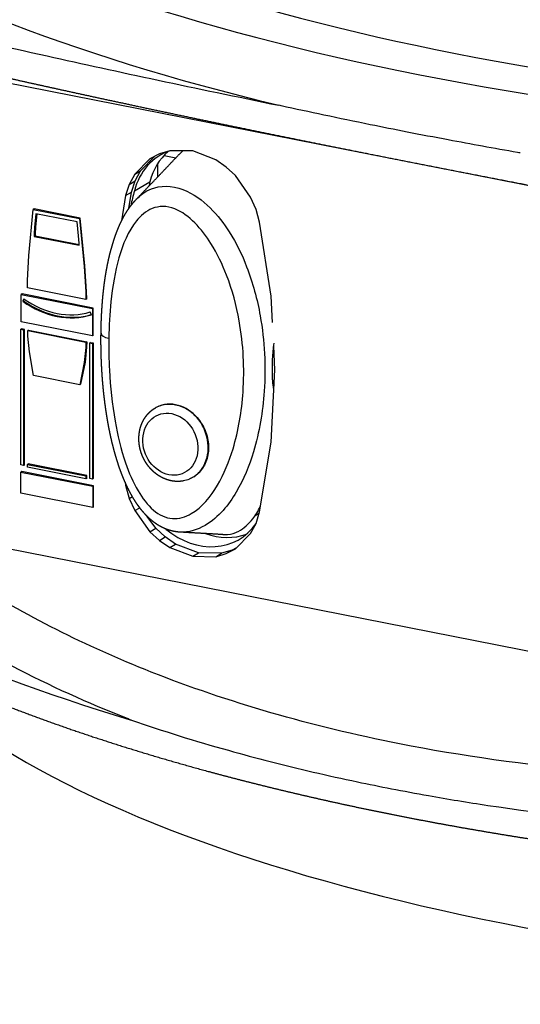
# Model space of a CAD drawing. Extents: x -238 to 1282, y -1151 to 1065.
# Drawn here: x 616 to 648, y 85 to 148 of the extents above; entities that cross this region are included whole.
import ezdxf

# ---------------------------------------------------------------- set-up
doc = ezdxf.new("R2010")
doc.units = 0
doc.layers.add('AM_VIS', color=7, linetype='CONTINUOUS')

msp = doc.modelspace()

# ---------------------------------------------------------------- linework, layer by layer
at = {"layer": 'AM_VIS'}
for p, q in [((675.297, 132.302), (614.848, 144.239)), ((625.433, 139.856), (624.773, 139.652)), ((626.908, 139.851), (625.433, 139.856)), ((628.382, 139.273), (626.908, 139.851)), ((624.157, 139.344), (623.188, 138.342)), ((623.563, 138.564), (624.468, 139.5)), ((624.773, 139.652), (624.157, 139.344)), ((625.065, 139.556), (625.829, 139.406)), ((629.064, 138.805), (628.382, 139.273)), ((623.188, 138.342), (623.563, 138.564)), ((623.212, 137.916), (623.563, 138.564)), ((624.638, 139), (624.638, 138.152)), ((629.658, 138.257), (629.064, 138.805)), ((623.188, 138.342), (622.837, 137.694)), ((622.837, 137.694), (623.212, 137.916)), ((622.969, 137.2), (623.212, 137.916)), ((623.161, 137.276), (624.161, 137.868)), ((630.627, 136.873), (629.658, 138.257)), ((622.837, 137.694), (622.594, 136.978)), ((622.594, 136.978), (622.969, 137.2)), ((622.804, 136.149), (622.969, 137.2)), ((622.594, 136.978), (622.338, 135.355)), ((630.979, 136.086), (630.627, 136.873)), ((616.395, 133.13), (616.667, 136.086)), ((616.717, 136.116), (616.667, 136.086)), ((616.667, 136.086), (619.636, 135.5)), ((619.686, 135.53), (616.717, 136.116)), ((631.199, 135.279), (630.979, 136.086)), ((616.843, 135.813), (616.756, 134.948)), ((616.889, 135.804), (616.806, 134.978)), ((619.482, 135.292), (616.843, 135.813)), ((619.575, 134.392), (619.482, 135.292)), ((619.686, 135.53), (619.636, 135.5)), ((619.636, 135.5), (619.93, 132.432)), ((619.98, 132.462), (619.686, 135.53)), ((631.947, 130.523), (631.199, 135.279)), ((616.756, 134.948), (616.733, 134.49)), ((616.806, 134.978), (616.756, 134.948)), ((616.806, 134.978), (616.783, 134.519)), ((616.783, 134.519), (616.733, 134.49)), ((616.733, 134.49), (616.733, 134.355)), ((616.783, 134.385), (616.733, 134.355)), ((616.733, 134.355), (619.614, 133.787)), ((616.783, 134.519), (616.783, 134.385)), ((616.783, 134.385), (619.612, 133.826)), ((619.609, 133.922), (619.575, 134.392)), ((619.614, 133.787), (619.609, 133.922)), ((616.303, 131.533), (616.395, 133.13)), ((619.98, 132.462), (619.93, 132.432)), ((619.93, 132.432), (620.038, 130.796)), ((620.088, 130.825), (619.98, 132.462)), ((616.294, 131.054), (616.303, 131.533)), ((620.053, 130.312), (616.294, 131.054)), ((615.948, 130.661), (615.898, 130.631)), ((615.898, 128.866), (615.898, 130.631)), ((615.898, 130.631), (620.471, 129.728)), ((620.521, 129.758), (615.948, 130.661)), ((616.067, 130.349), (615.993, 130.194)), ((616.043, 130.223), (615.993, 130.194)), ((616.094, 130.33), (616.043, 130.223)), ((620.088, 130.825), (620.038, 130.796)), ((620.038, 130.796), (620.053, 130.312)), ((620.103, 130.342), (620.053, 130.312)), ((620.103, 130.342), (620.088, 130.825)), ((632.034, 128.834), (631.947, 130.523)), ((620.521, 129.758), (620.471, 129.728)), ((620.471, 129.728), (620.471, 127.963)), ((620.521, 127.993), (620.521, 129.758)), ((620.398, 129.324), (620.324, 129.508)), ((615.926, 128.423), (615.876, 128.393)), ((615.876, 119.685), (615.876, 128.393)), ((615.876, 128.393), (616.049, 128.359)), ((620.471, 127.963), (615.898, 128.866)), ((616.099, 128.389), (615.926, 128.423)), ((616.099, 128.389), (616.049, 128.359)), ((616.049, 128.359), (616.049, 119.651)), ((616.099, 119.68), (616.099, 128.389)), ((616.366, 128.336), (616.316, 128.306)), ((616.325, 127.951), (616.316, 128.306)), ((616.316, 128.306), (620.053, 127.568)), ((616.366, 128.336), (620.103, 127.598)), ((616.417, 126.954), (616.325, 127.951)), ((620.521, 127.993), (620.471, 127.963)), ((620.044, 127.217), (619.946, 126.257)), ((620.094, 127.246), (619.996, 126.287)), ((620.053, 127.568), (620.044, 127.217)), ((620.094, 127.246), (620.044, 127.217)), ((620.103, 127.598), (620.053, 127.568)), ((620.103, 127.598), (620.094, 127.246)), ((620.348, 127.55), (620.298, 127.52)), ((620.298, 118.812), (620.298, 127.52)), ((620.298, 127.52), (620.471, 127.486)), ((620.348, 127.55), (620.521, 127.515)), ((620.521, 127.515), (620.471, 127.486)), ((620.471, 127.486), (620.471, 118.778)), ((620.521, 127.515), (620.521, 118.807)), ((632.189, 125.795), (632.111, 127.321)), ((616.689, 125.417), (616.417, 126.954)), ((619.946, 126.257), (619.658, 124.831)), ((619.996, 126.287), (619.708, 124.861)), ((619.996, 126.287), (619.946, 126.257)), ((631.947, 121.139), (632.189, 125.795)), ((619.658, 124.831), (616.689, 125.417)), ((619.708, 124.861), (619.658, 124.831)), ((624.443, 123.311), (624.451, 123.316)), ((631.199, 116.678), (631.947, 121.139)), ((616.049, 119.651), (615.876, 119.685)), ((616.099, 119.68), (616.049, 119.651)), ((616.344, 119.751), (616.294, 119.722)), ((616.294, 119.534), (616.294, 119.722)), ((616.294, 119.722), (620.053, 118.979)), ((620.053, 118.791), (616.294, 119.534)), ((620.103, 119.009), (616.344, 119.751)), ((615.926, 119.261), (615.876, 119.232)), ((615.876, 119.232), (620.493, 118.32)), ((615.876, 117.872), (615.876, 119.232)), ((620.543, 118.35), (615.926, 119.261)), ((620.103, 119.009), (620.053, 118.979)), ((620.053, 118.979), (620.053, 118.791)), ((620.103, 118.821), (620.103, 119.009)), ((620.103, 118.821), (620.053, 118.791)), ((620.471, 118.778), (620.298, 118.812)), ((620.521, 118.807), (620.471, 118.778)), ((620.543, 118.35), (620.493, 118.32)), ((620.493, 118.32), (620.493, 116.96)), ((620.543, 116.99), (620.543, 118.35)), ((622.563, 118.585), (622.594, 118.378)), ((622.594, 118.378), (622.644, 118.407)), ((622.594, 118.378), (622.837, 117.541)), ((620.493, 116.96), (615.876, 117.872)), ((622.837, 117.541), (623.031, 117.657)), ((620.543, 116.99), (620.493, 116.96)), ((622.837, 117.541), (623.188, 116.756)), ((623.188, 116.756), (623.502, 116.942)), ((623.188, 116.756), (624.157, 115.395)), ((624.532, 115.617), (623.987, 116.383)), ((630.923, 116.449), (631.176, 116.599)), ((630.979, 115.933), (631.199, 116.678)), ((630.627, 115.287), (630.979, 115.933)), ((624.157, 115.395), (624.532, 115.617)), ((624.157, 115.395), (624.773, 114.844)), ((625.148, 115.066), (624.532, 115.617)), ((624.773, 114.844), (625.148, 115.066)), ((625.808, 114.601), (625.148, 115.066)), ((629.658, 114.308), (630.627, 115.287)), ((624.773, 114.844), (625.433, 114.379)), ((625.433, 114.379), (625.808, 114.601)), ((627.283, 114.046), (625.808, 114.601)), ((614.848, 114.369), (675.297, 102.432)), ((625.433, 114.379), (626.908, 113.824)), ((626.908, 113.824), (627.283, 114.046)), ((626.908, 113.824), (628.382, 113.796)), ((628.757, 114.019), (627.283, 114.046)), ((628.382, 113.796), (628.757, 114.019)), ((628.382, 113.796), (629.064, 113.996)), ((629.439, 114.218), (628.757, 114.019)), ((629.064, 113.996), (629.658, 114.308)), ((629.064, 113.996), (629.439, 114.218)), ((629.71, 114.361), (629.439, 114.218))]:
    msp.add_line(p, q, dxfattribs=at)
for centre, major_axis, ratio, start_param, end_param in [((690.034, 173.494), (97.103, 0), 0.34202, 2.617994, 5.759587), ((690.034, 173.494), (92.5, 0), 0.34202, 2.617994, 5.759587), ((690.034, 173.494), (92.5, 0), 0.34202, 2.617994, 5.759587), ((690.034, 170.774), (100.101, 0), 0.34202, 3.128882, 4.099194), ((627.348, 135.252), (-2.548, 4.302), 0.813798, 6.103193, 6.967133), ((628.348, 135.844), (-2.548, 4.302), 0.813798, 0.143314, 0.683947), ((656.402, 122.284), (-19.623, 33.124), 0.813798, 0.683947, 0.692737), ((655.402, 121.692), (-19.623, 33.124), 0.813798, 0.683947, 0.712265), ((618.246, 134.87), (-3.046, 5.142), 0.813798, 2.072747, 2.940237), ((618.196, 134.84), (-2.944, 4.97), 0.813798, 2.072747, 2.951973), ((690.034, 129.427), (101.638, 0), 0.34202, 3.128882, 3.990853), ((618.196, 134.84), (-3.046, 5.142), 0.813798, 2.072747, 2.951973), ((622.019, 128.122), (-1, 0.014), 0.360051, 0, 1.052094), ((625.699, 121.111), (-0.999, 2.335), 0.84051, 5.761943, 6.41933), ((625.699, 121.111), (-0.999, 2.335), 0.84051, 3.28596, 5.761943), ((625.472, 121.014), (-0.803, 1.877), 0.84051, 1.049554255514386, 7.332739562693972), ((627.348, 119.211), (-2.548, 4.302), 0.813798, 1.988314, 3.507365), ((628.348, 119.804), (-2.548, 4.302), 0.813798, 2.366756, 2.998279), ((690.034, 115.703), (86.015, 0), 0.34202, 3.422822, 5.756329)]:
    msp.add_ellipse(centre, major_axis=major_axis, ratio=ratio, start_param=start_param, end_param=end_param, dxfattribs=at)
for points, degree, knots in [([(609.794, 147.726), (612.202, 147.152), (614.798, 146.554), (617.566, 145.937), (622.094, 144.928), (627.08, 143.867), (632.429, 142.774)], 3, [-0.4001804, -0.4001804, -0.4001804, -0.4001804, -0.281885, -0.281885, -0.281885, -0.0884657, -0.0884657, -0.0884657, -0.0884657]), ([(674.781, 132.761), (674.128, 132.877), (673.474, 132.994), (672.822, 133.111), (672.169, 133.228), (671.518, 133.345), (670.867, 133.462), (670.216, 133.579), (669.567, 133.697), (668.918, 133.814), (668.27, 133.932), (667.622, 134.049), (666.976, 134.167), (666.331, 134.284), (665.687, 134.402), (665.043, 134.52), (663.582, 134.788), (662.124, 135.057), (660.671, 135.325), (659.222, 135.595), (657.78, 135.864), (656.344, 136.133), (654.914, 136.402), (653.492, 136.671), (652.078, 136.939), (650.672, 137.207), (649.275, 137.475), (647.888, 137.741), (646.511, 138.007), (645.145, 138.273), (643.79, 138.537), (642.447, 138.8), (641.117, 139.062), (639.799, 139.322), (638.495, 139.581), (637.205, 139.839), (635.87, 140.107), (634.548, 140.374), (633.24, 140.639), (631.945, 140.904), (630.665, 141.166), (629.399, 141.427), (628.149, 141.687), (626.915, 141.944), (625.698, 142.2), (624.497, 142.454), (623.313, 142.706), (622.148, 142.955), (621.001, 143.202), (619.872, 143.447), (618.763, 143.689), (617.674, 143.929), (616.604, 144.165), (615.556, 144.399), (614.529, 144.63), (613.523, 144.858)], 1, [0, 0, 0.667601, 1.335203, 2.002804, 2.670406, 3.338007, 4.005608, 4.67321, 5.340811, 6.008413, 6.676014, 7.343615, 8.011217, 8.678818, 9.34642, 10.014021, 11.534349, 13.054677, 14.575005, 16.095333, 17.615661, 19.135989, 20.656317, 22.176645, 23.696973, 25.217301, 26.737629, 28.257957, 29.778285, 31.298613, 32.818941, 34.339269, 35.859597, 37.379925, 38.900252, 40.42058, 42.010599, 43.600618, 45.190637, 46.780656, 48.370675, 49.960694, 51.550713, 53.140732, 54.730751, 56.32077, 57.910789, 59.500808, 61.090827, 62.680846, 64.270865, 65.860884, 67.450903, 69.040922, 70.630941, 72.22096, 72.22096]), ([(647.941, 139.711), (647.879, 139.722), (647.818, 139.733), (646.259, 140.006), (644.779, 140.275), (642.427, 140.716), (641.544, 140.885), (639.875, 141.212), (639.088, 141.368), (637.306, 141.729), (636.315, 141.935), (634.412, 142.339), (633.498, 142.537), (632.539, 142.75), (632.484, 142.762), (632.428, 142.775)], 3, [-0.204393, -0.204393, -0.204393, -0.204393, 0, 0, 4.956453, 4.956453, 7.978185, 7.978185, 10.712257, 10.712257, 14.220227, 14.220227, 17.52791, 17.52791, 17.732303, 17.732303, 17.732303, 17.732303]), ([(626.272, 139.853), (626.183, 139.771), (626.096, 139.686), (626.002, 139.588), (625.992, 139.577), (625.981, 139.566)], 3, [-12.4528375, -12.4528375, -12.4528375, -12.4528375, -11.8381232, -11.8381232, -11.760813, -11.760813, -11.760813, -11.760813]), ([(623.274, 136.725), (623.539, 137.005), (623.856, 137.248), (624.257, 137.409), (624.79, 137.623), (625.551, 137.645), (626.283, 137.361), (626.96, 137.099), (627.544, 136.653), (628.019, 136.188), (628.516, 135.7), (628.909, 135.179), (629.25, 134.646), (629.718, 133.912), (630.075, 133.164), (630.369, 132.409), (630.772, 131.37), (631.051, 130.313), (631.239, 129.259), (631.529, 127.637), (631.608, 126.021), (631.499, 124.414), (631.409, 123.101), (631.192, 121.794), (630.806, 120.524), (630.535, 119.634), (630.186, 118.766), (629.699, 117.944), (629.211, 117.123), (628.606, 116.332), (627.697, 115.801), (627.233, 115.53), (626.668, 115.339), (626.062, 115.374)], 3, [34.477873, 34.477873, 34.477873, 34.477873, 35.797764, 35.797764, 35.797764, 37.551415, 37.551415, 37.551415, 39.173519, 39.173519, 39.173519, 40.873156, 40.873156, 40.873156, 43.211882, 43.211882, 43.211882, 46.424452, 46.424452, 46.424452, 51.366958, 51.366958, 51.366958, 55.408143, 55.408143, 55.408143, 58.236972, 58.236972, 58.236972, 61.065801, 61.065801, 61.065801, 62.511424, 62.511424, 62.511424, 62.511424]), ([(626.062, 115.374), (625.958, 115.381), (625.855, 115.394), (625.751, 115.41), (625.648, 115.43), (625.545, 115.453), (625.443, 115.481), (625.343, 115.512), (625.243, 115.547), (625.145, 115.586), (625.037, 115.633), (624.931, 115.685), (624.826, 115.741), (624.723, 115.8), (624.622, 115.863), (624.524, 115.93), (624.427, 116), (624.333, 116.073), (624.226, 116.162), (624.121, 116.254), (624.019, 116.351), (623.921, 116.45), (623.824, 116.553), (623.731, 116.658), (623.64, 116.767), (623.552, 116.877), (623.452, 117.01), (623.355, 117.145), (623.261, 117.284), (623.171, 117.425), (623.083, 117.568), (622.999, 117.713), (622.917, 117.86), (622.838, 118.009), (622.762, 118.159), (622.676, 118.337), (622.594, 118.517), (622.514, 118.698), (622.438, 118.881), (622.364, 119.066), (622.294, 119.251), (622.226, 119.438), (622.161, 119.626), (622.099, 119.814), (622.039, 120.003), (621.981, 120.193), (621.911, 120.437), (621.844, 120.682), (621.78, 120.928), (621.719, 121.175), (621.662, 121.422), (621.608, 121.669), (621.557, 121.918), (621.508, 122.166), (621.463, 122.414), (621.42, 122.663), (621.38, 122.911), (621.342, 123.159), (621.306, 123.407), (621.266, 123.706), (621.229, 124.006), (621.195, 124.305), (621.165, 124.604), (621.137, 124.902), (621.112, 125.2), (621.091, 125.497), (621.072, 125.794), (621.056, 126.09), (621.042, 126.386), (621.032, 126.68), (621.024, 126.973), (621.019, 127.266), (621.017, 127.557), (621.017, 127.847), (621.019, 128.136), (621.025, 128.462), (621.034, 128.788), (621.046, 129.112), (621.062, 129.435), (621.081, 129.757), (621.104, 130.077), (621.13, 130.395), (621.161, 130.712), (621.196, 131.026), (621.235, 131.338), (621.279, 131.647), (621.327, 131.954), (621.381, 132.258), (621.439, 132.56), (621.503, 132.858), (621.571, 133.152), (621.646, 133.443), (621.726, 133.731), (621.812, 134.015), (621.904, 134.294), (621.977, 134.501), (622.054, 134.705), (622.136, 134.907), (622.222, 135.107), (622.314, 135.304), (622.411, 135.497), (622.514, 135.687), (622.623, 135.873), (622.739, 136.054), (622.861, 136.23), (622.991, 136.401), (623.129, 136.566), (623.274, 136.725)], 1, [0, 0, 0.110424, 0.220848, 0.331273, 0.441697, 0.552121, 0.662545, 0.77297, 0.883394, 0.993818, 1.117084, 1.240349, 1.363615, 1.48688, 1.610146, 1.733412, 1.856677, 1.979943, 2.123499, 2.267056, 2.410612, 2.554169, 2.697726, 2.841282, 2.984839, 3.128395, 3.297226, 3.466056, 3.634887, 3.803718, 3.972548, 4.141379, 4.310209, 4.47904, 4.647871, 4.845961, 5.044051, 5.242142, 5.440232, 5.638322, 5.836412, 6.034503, 6.232593, 6.430683, 6.628774, 6.826864, 7.081161, 7.335457, 7.589754, 7.844051, 8.098347, 8.352644, 8.60694, 8.861237, 9.115534, 9.36983, 9.624127, 9.878424, 10.13272, 10.440221, 10.747721, 11.055221, 11.362722, 11.670222, 11.977722, 12.285222, 12.592723, 12.900223, 13.207723, 13.515224, 13.822724, 14.130224, 14.437725, 14.745225, 15.052725, 15.401649, 15.750572, 16.099496, 16.448419, 16.797343, 17.146266, 17.49519, 17.844114, 18.193037, 18.541961, 18.890884, 19.239808, 19.588731, 19.937655, 20.286578, 20.635502, 20.984425, 21.333349, 21.682273, 22.031196, 22.290948, 22.550699, 22.81045, 23.070202, 23.329953, 23.589705, 23.849456, 24.109208, 24.368959, 24.628711, 24.888462, 25.148213, 25.407965, 25.407965]), ([(621.519, 127.816), (621.531, 128.613), (621.574, 129.396), (621.653, 130.158), (621.755, 131.14), (621.915, 132.089), (622.167, 132.973), (622.418, 133.857), (622.76, 134.697), (623.287, 135.348), (623.562, 135.688), (623.897, 135.983), (624.31, 136.148), (624.723, 136.314), (625.241, 136.327), (625.749, 136.127), (626.218, 135.942), (626.66, 135.607), (627.042, 135.225), (627.441, 134.825), (627.78, 134.375), (628.078, 133.902), (628.488, 133.252), (628.813, 132.569), (629.082, 131.872), (629.451, 130.913), (629.713, 129.923), (629.89, 128.932), (630.162, 127.408), (630.238, 125.878), (630.137, 124.366), (630.053, 123.129), (629.85, 121.902), (629.494, 120.727), (629.245, 119.904), (628.924, 119.109), (628.492, 118.378), (628.06, 117.647), (627.524, 116.972), (626.817, 116.56), (626.448, 116.345), (626.028, 116.214), (625.599, 116.246), (625.17, 116.278), (624.744, 116.484), (624.388, 116.785), (623.993, 117.117), (623.67, 117.552), (623.399, 118.014), (623.068, 118.578), (622.808, 119.196), (622.595, 119.821), (622.297, 120.695), (622.087, 121.593), (621.928, 122.494), (621.733, 123.596), (621.619, 124.695), (621.561, 125.772), (621.523, 126.462), (621.51, 127.144), (621.519, 127.816)], 3, [24.717012, 24.717012, 24.717012, 24.717012, 27.322082, 27.322082, 27.322082, 30.683097, 30.683097, 30.683097, 34.044112, 34.044112, 34.044112, 35.797764, 35.797764, 35.797764, 37.551415, 37.551415, 37.551415, 39.173519, 39.173519, 39.173519, 40.873156, 40.873156, 40.873156, 43.211882, 43.211882, 43.211882, 46.424452, 46.424452, 46.424452, 51.366958, 51.366958, 51.366958, 55.408143, 55.408143, 55.408143, 58.236972, 58.236972, 58.236972, 61.065801, 61.065801, 61.065801, 62.543147, 62.543147, 62.543147, 64.020492, 64.020492, 64.020492, 65.654952, 65.654952, 65.654952, 67.656215, 67.656215, 67.656215, 70.457985, 70.457985, 70.457985, 73.887591, 73.887591, 73.887591, 76.083971, 76.083971, 76.083971, 76.083971]), ([(588.405, 129.869), (588.395, 129.311), (588.406, 128.752), (588.439, 128.194), (588.493, 127.638), (588.569, 127.083), (588.665, 126.529), (588.782, 125.979), (588.92, 125.432), (589.078, 124.887), (589.256, 124.347), (589.453, 123.81), (589.67, 123.278), (589.906, 122.75), (590.16, 122.227), (590.433, 121.708), (590.723, 121.194), (591.031, 120.684), (591.357, 120.18), (591.7, 119.68), (592.059, 119.185), (592.513, 118.597), (592.991, 118.015), (593.491, 117.44), (594.015, 116.872), (594.562, 116.31), (595.131, 115.754), (595.722, 115.205), (596.335, 114.661), (596.97, 114.124), (597.626, 113.593), (598.304, 113.068), (599.004, 112.549), (599.724, 112.035), (600.465, 111.528), (601.227, 111.026), (602.01, 110.53), (602.813, 110.039), (603.636, 109.555), (604.479, 109.076), (605.342, 108.603), (606.275, 108.109), (607.23, 107.622), (608.207, 107.142), (609.204, 106.668), (610.223, 106.201), (611.263, 105.74), (612.323, 105.286), (613.404, 104.839), (614.505, 104.399), (615.626, 103.965), (616.766, 103.539), (617.926, 103.119), (619.105, 102.707), (620.302, 102.302), (621.518, 101.904), (622.753, 101.513), (624.005, 101.13), (625.274, 100.754), (626.561, 100.386), (627.865, 100.025), (629.158, 99.68), (630.467, 99.341), (631.79, 99.011), (633.129, 98.688), (634.482, 98.372), (635.85, 98.064), (637.231, 97.764), (638.627, 97.472), (640.035, 97.188), (641.456, 96.912), (642.89, 96.644), (644.335, 96.384), (645.793, 96.133), (647.262, 95.889), (648.742, 95.654), (650.232, 95.427), (651.733, 95.209), (653.244, 94.999), (654.764, 94.797), (656.294, 94.604), (657.819, 94.422), (659.352, 94.247), (660.892, 94.082), (662.441, 93.924), (663.996, 93.776), (665.558, 93.636), (667.126, 93.505), (668.7, 93.382), (670.279, 93.268), (671.863, 93.163), (673.452, 93.067), (675.045, 92.98), (676.642, 92.901), (678.243, 92.832), (679.846, 92.771), (681.452, 92.719), (683.06, 92.676), (684.67, 92.642), (686.282, 92.616), (687.894, 92.6), (689.503, 92.593), (691.112, 92.594), (692.721, 92.605), (694.33, 92.624), (695.937, 92.652), (697.543, 92.689), (699.147, 92.735), (700.748, 92.79), (702.347, 92.853), (703.942, 92.926), (705.535, 93.007), (707.123, 93.097), (708.707, 93.196), (710.286, 93.303), (711.86, 93.419), (713.428, 93.544), (714.991, 93.678), (716.547, 93.82), (718.097, 93.971), (719.639, 94.13), (721.177, 94.299), (722.706, 94.475), (724.228, 94.66), (725.741, 94.854), (727.244, 95.056), (728.738, 95.266), (730.223, 95.485), (731.697, 95.712), (733.161, 95.947), (734.614, 96.19), (736.055, 96.441), (737.485, 96.701), (738.903, 96.968), (740.308, 97.243), (741.701, 97.526), (743.081, 97.817), (744.447, 98.115), (745.8, 98.421), (747.139, 98.735), (748.463, 99.056), (749.782, 99.387), (751.086, 99.726), (752.375, 100.072), (753.648, 100.425), (754.904, 100.786), (756.144, 101.154), (757.367, 101.529), (758.573, 101.911), (759.762, 102.3), (760.933, 102.696), (762.086, 103.099), (763.221, 103.509), (764.337, 103.925), (765.435, 104.348), (766.514, 104.778), (767.573, 105.214), (768.613, 105.657), (769.634, 106.106), (770.634, 106.561), (771.615, 107.023), (772.023, 107.22), (772.427, 107.418), (772.827, 107.617), (773.224, 107.817), (773.617, 108.018), (774.007, 108.221), (774.393, 108.424), (774.775, 108.629), (775.153, 108.834), (775.528, 109.041), (775.898, 109.249), (776.265, 109.458), (776.628, 109.668), (776.988, 109.879)], 1, [3.652481, 3.652481, 3.66562, 3.678758, 3.691897, 3.705036, 3.718174, 3.731313, 3.744452, 3.75759, 3.770729, 3.783868, 3.797006, 3.810145, 3.823284, 3.836422, 3.849561, 3.8627, 3.875838, 3.888977, 3.902116, 3.915254, 3.93104, 3.946825, 3.96261, 3.978395, 3.99418, 4.009965, 4.02575, 4.041536, 4.057321, 4.073106, 4.088891, 4.104676, 4.120461, 4.136247, 4.152032, 4.167817, 4.183602, 4.199387, 4.215172, 4.230957, 4.247626, 4.264294, 4.280962, 4.297631, 4.314299, 4.330967, 4.347636, 4.364304, 4.380972, 4.397641, 4.414309, 4.430977, 4.447646, 4.464314, 4.480982, 4.497651, 4.514319, 4.530987, 4.547656, 4.564324, 4.580649, 4.596974, 4.6133, 4.629625, 4.64595, 4.662275, 4.6786, 4.694925, 4.711251, 4.727576, 4.743901, 4.760226, 4.776551, 4.792877, 4.809202, 4.825527, 4.841852, 4.858177, 4.874502, 4.890828, 4.907012, 4.923196, 4.93938, 4.955564, 4.971749, 4.987933, 5.004117, 5.020301, 5.036485, 5.05267, 5.068854, 5.085038, 5.101222, 5.117406, 5.133591, 5.149775, 5.165959, 5.182143, 5.198327, 5.214512, 5.230658, 5.246805, 5.262952, 5.279099, 5.295246, 5.311393, 5.327539, 5.343686, 5.359833, 5.37598, 5.392127, 5.408274, 5.42442, 5.440567, 5.456714, 5.472861, 5.489008, 5.505155, 5.521301, 5.537448, 5.553623, 5.569798, 5.585972, 5.602147, 5.618322, 5.634497, 5.650671, 5.666846, 5.683021, 5.699196, 5.71537, 5.731545, 5.74772, 5.763895, 5.780069, 5.796244, 5.812419, 5.828594, 5.844768, 5.860943, 5.877238, 5.893533, 5.909828, 5.926123, 5.942419, 5.958714, 5.975009, 5.991304, 6.007599, 6.023894, 6.040189, 6.056484, 6.072779, 6.089074, 6.105369, 6.121664, 6.137959, 6.154254, 6.170549, 6.186844, 6.193726, 6.200607, 6.207489, 6.21437, 6.221252, 6.228133, 6.235015, 6.241896, 6.248778, 6.255659, 6.262541, 6.269422, 6.276304, 6.283185, 6.283185]), ([(632.12, 124.472), (632.117, 124.493), (632.113, 124.515), (632.082, 124.715), (632.061, 124.905), (632.038, 125.204), (632.033, 125.306), (632.025, 125.498), (632.022, 125.588), (632.02, 125.731), (632.02, 125.784), (632.02, 125.886), (632.02, 125.933), (632.022, 126.04), (632.023, 126.099), (632.028, 126.273), (632.033, 126.388), (632.058, 126.835), (632.089, 127.172), (632.135, 127.508)], 3, [-4.665391, -4.665391, -4.665391, -4.665391, -4.580433, -4.580433, -3.884882, -3.884882, -3.534165, -3.534165, -3.23999, -3.23999, -3.066865, -3.066865, -2.915145, -2.915145, -2.728183, -2.728183, -2.371609, -2.371609, -1.35182, -1.35182, -1.35182, -1.35182]), ([(626.302, 118.658), (626.204, 118.643), (626.105, 118.632), (626.006, 118.627), (625.906, 118.626), (625.806, 118.63), (625.706, 118.639), (625.607, 118.653), (625.517, 118.669), (625.428, 118.69), (625.34, 118.714), (625.252, 118.742), (625.166, 118.773), (625.08, 118.808), (624.996, 118.846), (624.913, 118.887), (624.829, 118.934), (624.746, 118.984), (624.664, 119.037), (624.585, 119.094), (624.508, 119.154), (624.432, 119.216), (624.359, 119.282), (624.288, 119.35), (624.218, 119.423), (624.151, 119.499), (624.086, 119.577), (624.023, 119.657), (623.964, 119.74), (623.908, 119.825), (623.854, 119.912), (623.804, 120.001), (623.756, 120.093), (623.711, 120.186), (623.67, 120.28), (623.632, 120.377), (623.598, 120.474), (623.567, 120.572), (623.54, 120.672), (623.516, 120.772), (623.496, 120.873), (623.479, 120.974), (623.466, 121.075), (623.457, 121.177), (623.452, 121.279), (623.451, 121.381), (623.453, 121.482), (623.459, 121.583), (623.469, 121.682), (623.482, 121.78), (623.5, 121.878), (623.521, 121.974), (623.546, 122.07), (623.574, 122.164), (623.606, 122.256), (623.642, 122.347), (623.681, 122.433), (623.723, 122.518), (623.768, 122.6), (623.817, 122.68), (623.869, 122.758), (623.924, 122.833), (623.982, 122.906), (624.044, 122.976), (624.104, 123.039), (624.167, 123.099), (624.233, 123.157), (624.3, 123.211), (624.371, 123.262), (624.443, 123.311)], 1, [1.23902, 1.23902, 1.281966, 1.324912, 1.367857, 1.410803, 1.453749, 1.496695, 1.53964, 1.578612, 1.617584, 1.656556, 1.695528, 1.7345, 1.773472, 1.812444, 1.851416, 1.891985, 1.932553, 1.973121, 2.01369, 2.054258, 2.094826, 2.135395, 2.175963, 2.217539, 2.259115, 2.300691, 2.342267, 2.383843, 2.425419, 2.466995, 2.508571, 2.550518, 2.592466, 2.634414, 2.676361, 2.718309, 2.760256, 2.802204, 2.844152, 2.886031, 2.92791, 2.969789, 3.011668, 3.053547, 3.095426, 3.137305, 3.179184, 3.220491, 3.261798, 3.303105, 3.344412, 3.385719, 3.427026, 3.468333, 3.50964, 3.549643, 3.589646, 3.629649, 3.669652, 3.709655, 3.749659, 3.789662, 3.829665, 3.867221, 3.904777, 3.942333, 3.97989, 4.017446, 4.055002, 4.055002]), ([(624.451, 123.316), (624.49, 123.341), (624.53, 123.364), (624.694, 123.451), (624.826, 123.502), (625.101, 123.572), (625.243, 123.591), (625.529, 123.596), (625.673, 123.582), (625.949, 123.528), (626.091, 123.485), (626.374, 123.368), (626.514, 123.293), (626.782, 123.116), (626.91, 123.013), (627.145, 122.788), (627.252, 122.665), (627.441, 122.411), (627.529, 122.271), (627.681, 121.973), (627.746, 121.815), (627.847, 121.493), (627.883, 121.327), (627.925, 121.001), (627.931, 120.839), (627.916, 120.532), (627.895, 120.375), (627.823, 120.07), (627.771, 119.92), (627.642, 119.64), (627.563, 119.509), (627.385, 119.272), (627.285, 119.167), (627.115, 119.021), (627.045, 118.969), (626.971, 118.921)], 3, [6.064245, 6.064245, 6.064245, 6.064245, 6.222949, 6.222949, 6.701738, 6.701738, 7.180526, 7.180526, 7.659315, 7.659315, 8.137861, 8.137861, 8.616406, 8.616406, 9.094952, 9.094952, 9.573497, 9.573497, 10.052592, 10.052592, 10.531687, 10.531687, 11.010782, 11.010782, 11.489877, 11.489877, 11.968866, 11.968866, 12.447854, 12.447854, 12.926842, 12.926842, 13.40583, 13.40583, 13.704636, 13.704636, 13.704636, 13.704636]), ([(626.971, 118.921), (626.882, 118.864), (626.789, 118.815), (626.566, 118.721), (626.436, 118.682), (626.302, 118.658)], 3, [2.5984107, 2.5984107, 2.5984107, 2.5984107, 2.9694724, 2.9694724, 3.4486249, 3.4486249, 3.4486249, 3.4486249]), ([(629.83, 115.423), (630.201, 115.61), (630.508, 115.902), (630.938, 116.453), (631.104, 116.72), (631.256, 117.019)], 3, [-14.195312, -14.195312, -14.195312, -14.195312, -11.591869, -11.591869, -9.709457, -9.709457, -9.709457, -9.709457]), ([(628.836, 115.215), (628.867, 115.213), (628.898, 115.212), (629.204, 115.209), (629.457, 115.263), (629.735, 115.377), (629.783, 115.399), (629.83, 115.423)], 3, [-16.231323, -16.231323, -16.231323, -16.231323, -16.061705, -16.061705, -14.523603, -14.523603, -14.195312, -14.195312, -14.195312, -14.195312]), ([(674.601, 100.013), (671.568, 99.781), (668.556, 99.643), (665.58, 99.603), (656.692, 99.481), (648.116, 100.217), (640.189, 101.783), (634.504, 102.905), (629.151, 104.453), (624.241, 106.394), (620.011, 108.066), (616.111, 110.031), (612.596, 112.256)], 3, [-0.3762964, -0.3762964, -0.3762964, -0.3762964, -0.281885, -0.281885, -0.281885, 0, 0, 0, 0.2021744, 0.2021744, 0.2021744, 0.3762964, 0.3762964, 0.3762964, 0.3762964]), ([(622.899, 103.328), (622.856, 103.345), (622.812, 103.362), (622.769, 103.379), (617.582, 105.415), (612.876, 107.871), (608.745, 110.692)], 3, [0.200452, 0.200452, 0.200452, 0.200452, 0.2021744, 0.2021744, 0.2021744, 0.4094141, 0.4094141, 0.4094141, 0.4094141]), ([(622.899, 103.328), (622.924, 103.319), (622.95, 103.31), (624.978, 102.611), (627.055, 101.965), (630.968, 100.87), (632.786, 100.406), (635.579, 99.756), (636.526, 99.546), (638.204, 99.193), (638.931, 99.046), (640.449, 98.751), (641.24, 98.604), (643.296, 98.24), (644.569, 98.03), (649.606, 97.267), (653.474, 96.819), (657.452, 96.497), (657.485, 96.495), (657.517, 96.492)], 3, [-0.102085, -0.102085, -0.102085, -0.102085, 0, 0, 8.00868, 8.00868, 14.646246, 14.646246, 17.998973, 17.998973, 20.526816, 20.526816, 23.240689, 23.240689, 27.525949, 27.525949, 40.028196, 40.028196, 40.130282, 40.130282, 40.130282, 40.130282])]:
    msp.add_open_spline(points, degree=degree, knots=knots, dxfattribs=at)
for points in [[(623.274, 136.725), (623.818, 137.293), (624.36, 137.861), (624.902, 138.429), (625.442, 138.998), (625.981, 139.566)], [(628.836, 115.215), (628.281, 115.247), (627.725, 115.279), (627.17, 115.31), (626.616, 115.342), (626.062, 115.374)]]:
    msp.add_open_spline(points, degree=1, dxfattribs=at)

doc.saveas('drawing.dxf')
